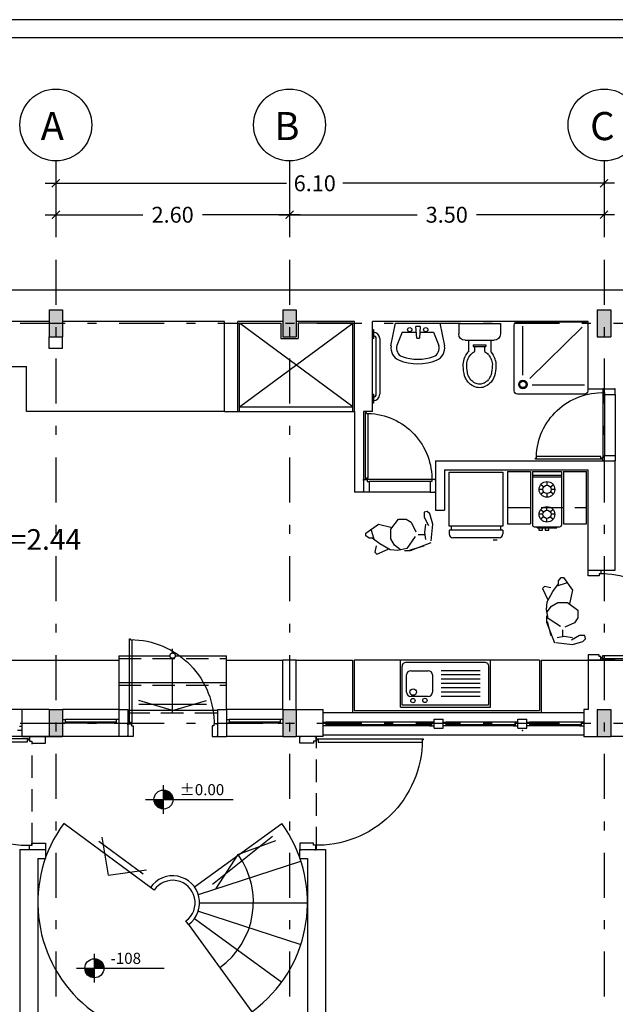
# Model space of a CAD drawing. Units: inches. Extents: x 18 to 158, y 8 to 38.
# Drawn here: x 50 to 56, y 27 to 38 of the extents above; entities that cross this region are included whole.
import ezdxf

# ---------------------------------------------------------------- set-up
doc = ezdxf.new("R2010")
doc.units = ezdxf.units.IN
doc.header["$MEASUREMENT"] = 0
for name, pattern in [('ACAD_ISO10W100', [18, 12, -3, 0, -3]), ('DASHDOT', [1, 0.5, -0.25, 0, -0.25]), ('HIDDEN', [0.375, 0.25, -0.125])]:
    doc.linetypes.add(name, pattern=pattern)
for name, color, linetype in [('1', 1, 'ACAD_ISO10W100'), ('15', 32, 'Continuous'), ('2', 2, 'Continuous'), ('3', 3, 'Continuous'), ('4', 7, 'Continuous'), ('AX', 1, 'DASHDOT'), ('BLOCK', 2, 'Continuous'), ('col', 6, 'Continuous'), ('DIM', 2, 'Continuous'), ('DOR', 3, 'Continuous'), ('FU', 2, 'Continuous'), ('KAF', 41, 'Continuous'), ('SER', 1, 'Continuous'), ('wall', 4, 'Continuous'), ('win', 3, 'Continuous')]:
    doc.layers.add(name, color=color, linetype=linetype)
doc.styles.add('A', font='ROMANC.shx', dxfattribs={"height": 0.5})
doc.styles.add('JALAL', font='simplex.shx', dxfattribs={"width": 0.8, "oblique": 11})
doc.styles.add('romanc', font='romanc.shx')
doc.dimstyles.new('jalal1', dxfattribs={"dimscale": 1.1795, "dimtxt": 0.15, "dimasz": 0.075, "dimexe": 0.15, "dimexo": 0.2935, "dimgap": 0.09, "dimtad": 0, "dimtoh": 1, "dimzin": 0, "dimdsep": 46, "dimtxsty": 'JALAL', "dimblk": 'ARCHTICK', "dimcen": 0.09, "dimdle": 0.1, "dimclrd": 32, "dimclre": 1, "dimclrt": 3, "dimazin": 1, "dimtfac": 1, "dimtmove": 2, "dimatfit": 2, "dimldrblk": 'OPEN90', "dimfxl": 1, "dimtolj": 2, "dimtzin": 0, "dimarcsym": 0})

# ---------------------------------------------------------------- blocks, each defined once
blk = doc.blocks.new('_ARCHTICK')
at = {"color": 0, "linetype": 'ByBlock', "const_width": 0.15}
blk.add_lwpolyline([(-0.5, -0.5), (0.5, 0.5)], dxfattribs=at)
blk = doc.blocks.new('*D54')
at = {"layer": 'Defpoints', "color": 0, "transparency": 16777216}
for p in [(49.988, 35.948), (56.088, 35.948), (56.088, 35.699)]:
    blk.add_point(p, dxfattribs=at)
at = {"layer": 'DIM', "color": 32, "lineweight": -2, "transparency": 16777216}
for p, q in [((49.87, 35.699), (52.556, 35.699)), ((56.206, 35.699), (53.182, 35.699))]:
    blk.add_line(p, q, dxfattribs=at)
at = {"layer": 'DIM', "color": 1, "lineweight": -2, "transparency": 16777216}
for p, q in [((49.988, 35.601), (49.988, 35.522)), ((56.088, 35.601), (56.088, 35.522))]:
    blk.add_line(p, q, dxfattribs=at)
at = {"layer": 'DIM', "color": 32, "lineweight": -2, "transparency": 16777216, "xscale": 0.08846249999999996, "yscale": 0.08846249999999996, "zscale": 0.08846249999999996, "rotation": 180}
blk.add_blockref('_ARCHTICK', (49.988, 35.699), dxfattribs=at)
at = {"layer": 'DIM', "color": 32, "lineweight": -2, "transparency": 16777216, "xscale": 0.08846249999999996, "yscale": 0.08846249999999996, "zscale": 0.08846249999999996}
blk.add_blockref('_ARCHTICK', (56.088, 35.699), dxfattribs=at)
at = {"layer": 'DIM', "color": 3, "transparency": 16777216, "insert": (52.869, 35.699), "char_height": 0.1769, "attachment_point": 5, "style": 'JALAL'}
blk.add_mtext('\\A2;6.10', dxfattribs=at)
blk = doc.blocks.new('_Open90')
at = {"layer": '4', "color": 0, "lineweight": -2}
for p, q in [((0, 0), (-1, 0)), ((-0.5, 0.5), (0, 0)), ((0, 0), (-0.5, -0.5))]:
    blk.add_line(p, q, dxfattribs=at)
blk = doc.blocks.new('*D55')
at = {"layer": 'Defpoints', "color": 0, "transparency": 16777216}
for p in [(52.588, 35.948), (56.088, 35.948), (56.088, 35.349)]:
    blk.add_point(p, dxfattribs=at)
at = {"layer": 'DIM', "color": 1, "lineweight": -2, "transparency": 16777216}
for p, q in [((52.588, 35.601), (52.588, 35.172)), ((56.088, 35.601), (56.088, 35.172))]:
    blk.add_line(p, q, dxfattribs=at)
at = {"layer": 'DIM', "color": 32, "lineweight": -2, "transparency": 16777216}
for p, q in [((52.47, 35.349), (54.009, 35.349)), ((56.206, 35.349), (54.668, 35.349))]:
    blk.add_line(p, q, dxfattribs=at)
at = {"layer": 'DIM', "color": 32, "lineweight": -2, "transparency": 16777216, "xscale": 0.08846249999999996, "yscale": 0.08846249999999996, "zscale": 0.08846249999999996, "rotation": 180}
blk.add_blockref('_ARCHTICK', (52.588, 35.349), dxfattribs=at)
at = {"layer": 'DIM', "color": 32, "lineweight": -2, "transparency": 16777216, "xscale": 0.08846249999999996, "yscale": 0.08846249999999996, "zscale": 0.08846249999999996}
blk.add_blockref('_ARCHTICK', (56.088, 35.349), dxfattribs=at)
at = {"layer": 'DIM', "color": 3, "transparency": 16777216, "insert": (54.338, 35.349), "char_height": 0.1769, "attachment_point": 5, "style": 'JALAL'}
blk.add_mtext('\\A2;3.50', dxfattribs=at)
blk = doc.blocks.new('*D56')
at = {"layer": 'Defpoints', "color": 0, "transparency": 16777216}
for p in [(49.988, 35.948), (52.588, 35.948), (52.588, 35.349)]:
    blk.add_point(p, dxfattribs=at)
at = {"layer": 'DIM', "color": 1, "lineweight": -2, "transparency": 16777216}
for p, q in [((49.988, 35.601), (49.988, 35.172)), ((52.588, 35.601), (52.588, 35.172))]:
    blk.add_line(p, q, dxfattribs=at)
at = {"layer": 'DIM', "color": 32, "lineweight": -2, "transparency": 16777216}
for p, q in [((49.87, 35.349), (50.956, 35.349)), ((52.706, 35.349), (51.621, 35.349))]:
    blk.add_line(p, q, dxfattribs=at)
at = {"layer": 'DIM', "color": 32, "lineweight": -2, "transparency": 16777216, "xscale": 0.08846249999999996, "yscale": 0.08846249999999996, "zscale": 0.08846249999999996, "rotation": 180}
blk.add_blockref('_ARCHTICK', (49.988, 35.349), dxfattribs=at)
at = {"layer": 'DIM', "color": 32, "lineweight": -2, "transparency": 16777216, "xscale": 0.08846249999999996, "yscale": 0.08846249999999996, "zscale": 0.08846249999999996}
blk.add_blockref('_ARCHTICK', (52.588, 35.349), dxfattribs=at)
at = {"layer": 'DIM', "color": 3, "transparency": 16777216, "insert": (51.288, 35.349), "char_height": 0.1769, "attachment_point": 5, "style": 'JALAL'}
blk.add_mtext('\\A2;2.60', dxfattribs=at)
blk = doc.blocks.new('MAN084')
at = {"layer": 'BLOCK', "color": 2}
for p, q in [((54.8, 66.5), (48.4, 61.6)), ((59.2, 67.2), (66, 67.2)), ((66, 67.2), (89.1, 58.3)), ((48.4, 61.6), (44.1, 54.5)), ((44.1, 54.5), (44.1, 43.8)), ((66.9, 36), (71.8, 46.6)), ((44.1, 43.8), (52.7, 32.4)), ((61.2, 32.4), (66.9, 36)), ((52.7, 32.4), (61.2, 32.4))]:
    blk.add_line(p, q, dxfattribs=at)
for points in [[(71.1, 51.6), (61.9, 65.1), (51.9, 67.2), (43.4, 66.5), (32, 60.1), (23.5, 53.7), (20, 53.7), (16.4, 50.9), (16.4, 48.1), (30.6, 38.1), (45.6, 41.7)], [(27.8, 62.3), (26.4, 69.4), (28.5, 71.5), (41.3, 65.8)], [(65.5, 66.5), (81.1, 62.3)], [(25.7, 55.2), (22.1, 43.8)], [(88.9, 56.6), (91, 38.1), (87.5, 26.7), (84.6, 23.9), (81.1, 24.6), (81.1, 30.3), (86.1, 39.5)], [(83.2, 55.2), (81.8, 47.3), (83.2, 38.1)], [(74.7, 49.5), (82.5, 49.5)]]:
    blk.add_lwpolyline(points, dxfattribs=at)
blk = doc.blocks.new('BREF')
at = {"layer": 'FU'}
for p, q in [((-29.9, 90), (30.1, 90)), ((-27.2, 93.1), (-22.2, 93.1)), ((-34.9, 80), (-34.9, 85)), ((-34.9, 80), (35.1, 80)), ((-31.6, 75), (-31.6, 80)), ((31.9, 80), (31.9, 75)), ((35.1, 80), (35.1, 85)), ((-34.9, 75), (35.1, 75)), ((-34.9, 5), (-34.9, 75)), ((35.1, 75), (35.1, 5)), ((35.1, 5), (-34.9, 5))]:
    blk.add_line(p, q, dxfattribs=at)
for centre, start, end in [((-29.9, 85), 90, 180), ((30.1, 85), 0, 90)]:
    blk.add_arc(centre, 5, start, end, dxfattribs=at)
blk = doc.blocks.new('KIT010')
at = {"layer": 'BLOCK'}
for p, q in [((-0.083, 0.157), (0.109, 0.157)), ((0.686, 0.157), (0.253, 0.157)), ((-0.131, -0.083), (-0.131, 0.109)), ((0.157, 0.109), (0.157, -0.083)), ((0.686, 0.109), (0.253, 0.109)), ((0.686, 0.061), (0.253, 0.061)), ((0.686, 0.013), (0.253, 0.013)), ((0.686, -0.035), (0.253, -0.035)), ((0.686, -0.083), (0.253, -0.083)), ((0.109, -0.131), (-0.083, -0.131)), ((0.686, -0.131), (0.253, -0.131))]:
    blk.add_line(p, q, dxfattribs=at)
blk.add_lwpolyline([(-0.131, 0.253), (0.734, 0.253, -0.414214), (0.782, 0.205), (0.782, -0.227), (-0.179, -0.227), (-0.179, 0.205, -0.414214)], format="xyb", close=True, dxfattribs=at)
for centre, radius in [((-0.058, -0.081), 0.036), ((-0.06, -0.176), 0.024), ((0.072, -0.174), 0.024)]:
    blk.add_circle(centre, radius, dxfattribs=at)
for centre, start, end in [((-0.083, 0.109), 90, 180), ((0.109, 0.109), 0, 90), ((-0.083, -0.083), 180, 270), ((0.109, -0.083), 270, 360)]:
    blk.add_arc(centre, 0.048, start, end, dxfattribs=at)
blk = doc.blocks.new('Door001')
at = {"layer": 'BLOCK'}
for p, q in [((-25.3213, 6.3146), (-25.3213, 7.2315)), ((-25.3013, 7.2315), (-25.3213, 7.2315)), ((-25.2913, 7.2415), (-25.3013, 7.2415)), ((-25.3013, 7.2315), (-25.3013, 7.2415)), ((-25.2913, 6.3046), (-25.2913, 7.2415)), ((-26.2709, 6.284), (-26.2709, 6.294)), ((-26.2709, 6.294), (-26.2309, 6.294)), ((-26.2309, 6.294), (-26.2309, 6.274)), ((-26.2309, 6.274), (-26.2109, 6.274)), ((-26.2109, 6.274), (-26.2113, 6.154)), ((-25.3313, 6.274), (-25.3313, 6.154)), ((-25.3113, 6.274), (-25.3313, 6.274)), ((-25.3013, 6.3146), (-25.3213, 6.3146)), ((-25.2713, 6.294), (-25.3113, 6.294)), ((-25.3113, 6.294), (-25.3113, 6.274)), ((-25.3013, 6.3146), (-25.3013, 6.3046)), ((-25.2913, 6.3046), (-25.3013, 6.3046)), ((-25.2713, 6.284), (-25.2713, 6.294)), ((-26.2713, 6.154), (-26.2713, 6.164)), ((-26.2113, 6.154), (-26.2713, 6.154)), ((-25.3313, 6.154), (-25.2713, 6.154)), ((-25.2713, 6.154), (-25.2713, 6.164))]:
    blk.add_line(p, q, dxfattribs=at)
blk.add_circle((-25.2975, 6.2993), 0.0053, dxfattribs=at)
blk.add_arc((-25.2975, 6.2993), 0.9337, 90.2313, 181.5529, dxfattribs=at)
blk = doc.blocks.new('ZIRDOOSHI')
at = {"layer": 'SER'}
for p, q in [((-0.291, 0.194), (-0.291, 0.701)), ((0.32, 0.689), (-0.217, 0.161)), ((-0.195, 0.096), (0.345, 0.096))]:
    blk.add_line(p, q, dxfattribs=at)
blk.add_lwpolyline([(0.38, 0.71), (0.38, 0.034, -0.414214), (0.346, 0), (-0.346, 0, -0.414214), (-0.38, 0.034), (-0.38, 0.71, -0.414214), (-0.346, 0.744), (0.346, 0.744, -0.414214)], format="xyb", close=True, dxfattribs=at)
for radius in [0.0444, 0.0333]:
    blk.add_circle((-0.289, 0.1), radius, dxfattribs=at)
blk = doc.blocks.new('WASH031')
at = {"layer": 'BLOCK'}
for p, q in [((0.251, 0.299), (0, 0.25)), ((0, -0.25), (0, 0.25)), ((0.1, 0.175), (0.247, 0.234)), ((0.276, 0.3), (0.276, 0.3)), ((0.1, 0.021), (0.1, 0.175)), ((0.035, 0.026), (0.164, 0.017)), ((0.035, 0.026), (0.035, -0.023)), ((0.164, -0.013), (0.164, 0.017)), ((0.164, -0.013), (0.035, -0.023)), ((0.1, -0.175), (0.1, -0.018)), ((0.1, -0.175), (0.247, -0.234)), ((0.251, -0.299), (0, -0.25))]:
    blk.add_line(p, q, dxfattribs=at)
for centre in [(0.071, 0.088), (0.071, -0.09)]:
    blk.add_circle(centre, 0.024, dxfattribs=at)
for centre, radius, start, end in [((0.277, 0.138), 0.1, 21.0383, 107.4277), ((0.272, 0.15), 0.15, 23.1012, 98.1301), ((-0.121, 0), 0.521, 340.4644, 19.5356), ((-0.114, 0), 0.564, 338.2689, 21.7311), ((0.277, -0.138), 0.1, 252.5723, 338.9617), ((0.272, -0.15), 0.15, 261.8699, 336.8988)]:
    blk.add_arc(centre, radius, start, end, dxfattribs=at)
blk = doc.blocks.new('WCF')
at = {"layer": 'FU'}
for p, q in [((23.2, -5), (-23.2, -5)), ((-23.2, -5), (-23.2, -16.8)), ((23.2, -5), (23.2, -16.8)), ((16.2, -23.8), (-16.2, -23.8)), ((-12.5, -23.8), (-12.5, -36.8)), ((-7, -28.9), (-7, -30.9)), ((7, -28.9), (-7, -28.9)), ((7, -30.9), (-7, -30.9)), ((-5.5, -30.9), (-5.5, -36.3)), ((5.5, -30.9), (5.5, -36.3)), ((7, -28.9), (7, -30.9)), ((12.5, -23.8), (12.5, -36.8))]:
    blk.add_line(p, q, dxfattribs=at)
for centre, radius, start, end in [((-16.2, -16.8), 7, 180, 270), ((16.2, -16.8), 7, 270, 0), ((5.4, -52.4), 23.8, 138.9055, 160.8007), ((5.4, -52.4), 19.8, 139.9468, 160.8007), ((1.5, -49.1), 14.6, 118.4963, 139.9468), ((-1.5, -49.1), 14.6, 40.0532, 61.5037), ((-5.4, -52.4), 19.8, 19.1993, 40.0532), ((-5.4, -52.4), 23.8, 19.1993, 41.0945), ((1.4, -51.1), 19.6, 160.8007, 183.8134), ((25.8, -52.4), 43.9, 179.9784, 194.6106), ((1.4, -51.1), 15.6, 160.8007, 184.297), ((25.9, -52.4), 40, 179.7138, 194.0568), ((-25.9, -52.4), 40, 345.9432, 0.2862), ((-1.4, -51.1), 15.6, 355.703, 19.1993), ((-25.8, -52.4), 43.9, 345.3894, 0.0216), ((-1.4, -51.1), 19.6, 356.1866, 19.1993), ((3.8, -56.3), 21.7, 199.1993, 220.0532), ((3.8, -56.3), 17.7, 199.1993, 220.0532), ((-3.8, -56.3), 17.7, 319.9468, 340.8007), ((-3.8, -56.3), 21.7, 319.9468, 340.8007), ((1.5, -58.3), 18.6, 220.0532, 243.7701), ((1.5, -58.3), 14.6, 220.0532, 243.7701), ((0, -61.3), 15.3, 243.7701, 270), ((0, -61.3), 11.3, 243.7701, 270), ((0, -61.3), 11.3, 270, 296.2299), ((0, -61.3), 15.3, 270, 296.2299), ((-1.5, -58.3), 14.6, 296.2299, 319.9468), ((-1.5, -58.3), 18.6, 296.2299, 319.9468)]:
    blk.add_arc(centre, radius, start, end, dxfattribs=at)
blk = doc.blocks.new('WASH003')
at = {"layer": 'BLOCK'}
for p, q in [((-2.5, -0.5), (-2.5, 0)), ((2.5, 0), (2.5, -0.5)), ((33.5, -0.5), (33.5, 0)), ((38.5, 0), (38.5, -0.5)), ((2.5, -0.5), (-2.5, -0.5)), ((2.5, -2), (33.5, -2)), ((33.5, -4), (2.5, -4)), ((38.5, -0.5), (33.5, -0.5))]:
    blk.add_line(p, q, dxfattribs=at)
for centre, radius, start, end in [((2.5, -0.5), 3.5, 180, 270), ((2.5, -0.5), 1.5, 180, 270), ((33.5, -0.5), 1.5, 270, 360), ((33.5, -0.5), 3.5, 270, 360)]:
    blk.add_arc(centre, radius, start, end, dxfattribs=at)
blk = doc.blocks.new('DOOR047')
at = {"layer": 'BLOCK'}
for p, q in [((69.5, 9.8), (69.5, 81.4)), ((71.5, 81.4), (69.5, 81.4)), ((71.5, 81.4), (71.5, 82.4)), ((72.5, 82.4), (71.5, 82.4)), ((72.5, 8.8), (72.5, 82.4)), ((-1.5, 7.7), (70.5, 7.7)), ((0.5, 5.7), (68.5, 5.7)), ((71.5, 9.8), (69.5, 9.8)), ((71.5, 9.8), (71.5, 8.8)), ((72.5, 8.8), (71.5, 8.8)), ((0.5, -6.3), (68.5, -6.3))]:
    blk.add_line(p, q, dxfattribs=at)
for points in [[(-5.5, 6.7), (-5.5, 7.7), (-1.5, 7.7), (-1.5, 5.7), (0.5, 5.7), (0.5, -6.3), (-5.5, -6.3), (-5.5, -5.3)], [(74.5, 6.7), (74.5, 7.7), (70.5, 7.7), (70.5, 5.7), (68.5, 5.7), (68.5, -6.3), (74.5, -6.3), (74.5, -5.3)]]:
    blk.add_lwpolyline(points, dxfattribs=at)
blk.add_circle((71.8, 8.3), 0.518, dxfattribs=at)
blk.add_arc((71.8, 8.3), 73.2, 91.8604, 181.9806, dxfattribs=at)

msp = doc.modelspace()

# ---------------------------------------------------------------- hatches: boundary and pattern name
at = {"layer": '1'}
for points in [[(50.063, 34.292), (49.913, 34.292), (49.913, 33.992), (50.063, 33.992)], [(52.663, 34.292), (52.513, 34.292), (52.513, 33.992), (52.663, 33.992)], [(56.163, 34.292), (56.013, 34.292), (56.013, 33.992), (56.163, 33.992)], [(50.063, 29.842), (49.913, 29.842), (49.913, 29.542), (50.063, 29.542)], [(52.663, 29.842), (52.513, 29.842), (52.513, 29.542), (52.663, 29.542)], [(56.163, 29.842), (56.013, 29.842), (56.013, 29.542), (56.163, 29.542)]]:
    msp.add_hatch(color=256, dxfattribs=at).paths.add_polyline_path(points)

# ---------------------------------------------------------------- linework, layer by layer
for p, q in [((52.033, 33.211), (53.293, 34.141)), ((52.033, 33.161), (52.033, 34.141)), ((52.033, 34.141), (52.493, 34.141)), ((53.293, 33.211), (52.033, 34.141)), ((52.493, 34.141), (52.493, 33.972)), ((53.293, 34.141), (52.683, 34.141)), ((52.683, 34.141), (52.683, 33.972)), ((53.293, 33.161), (53.293, 34.141)), ((52.493, 33.972), (52.683, 33.972)), ((52.033, 33.211), (53.293, 33.211)), ((52.013, 33.161), (53.313, 33.161)), ((51.288, 30.472), (51.288, 30.519)), ((51.288, 29.803), (51.288, 30.412)), ((51.288, 29.833), (50.912, 29.942)), ((51.288, 29.833), (51.664, 29.942)), ((51.664, 29.899), (50.912, 29.899)), ((50.658, 29.732), (50.093, 29.732)), ((50.658, 29.732), (50.093, 29.732)), ((50.658, 29.702), (50.093, 29.702)), ((50.658, 29.702), (50.093, 29.702)), ((50.638, 29.697), (50.113, 29.697)), ((50.638, 29.697), (50.113, 29.697)), ((52.483, 29.732), (51.918, 29.732)), ((52.483, 29.732), (51.918, 29.732)), ((52.483, 29.702), (51.918, 29.702)), ((52.483, 29.702), (51.918, 29.702)), ((52.463, 29.697), (51.938, 29.697)), ((52.463, 29.697), (51.938, 29.697)), ((54.167, 29.703), (52.993, 29.703)), ((55.1, 29.703), (54.327, 29.703)), ((55.833, 29.703), (55.26, 29.703)), ((50.638, 29.692), (50.113, 29.692)), ((50.638, 29.692), (50.113, 29.692)), ((52.463, 29.692), (51.938, 29.692)), ((52.463, 29.692), (51.938, 29.692)), ((54.167, 29.673), (52.993, 29.673)), ((54.147, 29.668), (53.013, 29.668)), ((54.147, 29.663), (53.013, 29.663)), ((55.1, 29.673), (54.327, 29.673)), ((55.08, 29.668), (54.347, 29.668)), ((55.08, 29.663), (54.347, 29.663)), ((55.833, 29.673), (55.26, 29.673)), ((55.813, 29.668), (55.28, 29.668)), ((55.813, 29.663), (55.28, 29.663)), ((51.186, 28.681), (51.186, 29)), ((50.986, 28.841), (51.962, 28.841)), ((50.573, 28.001), (50.505, 28.424)), ((51.73, 27.899), (52.4, 28.433)), ((52.013, 28.229), (52.437, 28.384)), ((50.961, 28.011), (50.468, 28.375)), ((52.014, 28.23), (51.768, 27.851)), ((50.573, 28.001), (50.997, 28.06)), ((50.417, 26.804), (50.417, 27.123)), ((50.217, 26.963), (51.193, 26.963))]:
    msp.add_line(p, q, dxfattribs=at)
at = {"layer": '1', "linetype": 'HIDDEN'}
for p, q in [((55.013, 32.091), (55.893, 32.091)), ((50.688, 30.412), (51.888, 30.412)), ((50.688, 30.112), (51.888, 30.112)), ((51.783, 29.803), (50.788, 29.803))]:
    msp.add_line(p, q, dxfattribs=at)
at = {"layer": '1', "const_width": 0.106}
for points in [[(51.239, 28.841, 0.414214), (51.186, 28.894, 1)], [(51.133, 28.841, 0.414214), (51.186, 28.787, 0.414214)], [(50.47, 26.963, 0.414214), (50.417, 27.016, 1)], [(50.364, 26.963, 0.414214), (50.417, 26.91, 0.414214)]]:
    msp.add_lwpolyline(points, format="xyb", dxfattribs=at)
at = {"layer": '1'}
msp.add_circle((51.288, 30.442), 0.03, dxfattribs=at)
msp.add_arc((51.286, 27.701), 0.9, 305.7823, 35.4908, dxfattribs=at)
at = {"layer": '15', "linetype": 'HIDDEN'}
for p, q in [((49.725, 28.331), (49.725, 29.492)), ((52.89, 28.286), (52.89, 29.542))]:
    msp.add_line(p, q, dxfattribs=at)
at = {"layer": '2'}
for p, q in [((55.013, 32.491), (55.013, 31.911)), ((55.013, 32.491), (55.271, 32.491)), ((55.636, 32.491), (55.893, 32.491)), ((55.893, 31.911), (55.893, 32.491)), ((55.013, 31.911), (55.271, 31.911)), ((55.636, 31.911), (55.893, 31.911)), ((50.688, 30.442), (50.688, 29.842)), ((50.688, 30.442), (51.258, 30.442)), ((51.318, 30.442), (51.888, 30.442)), ((51.888, 29.842), (51.888, 30.442)), ((51.888, 30.392), (52.513, 30.392)), ((55.368, 30.392), (53.308, 30.392)), ((53.308, 30.392), (53.308, 29.831)), ((53.823, 29.87), (53.823, 30.392)), ((54.824, 29.87), (54.824, 30.392)), ((55.368, 30.392), (55.368, 29.831)), ((50.688, 30.142), (51.888, 30.142)), ((49.613, 29.842), (46.913, 29.842)), ((50.688, 29.842), (50.063, 29.842)), ((51.788, 29.833), (50.788, 29.833)), ((52.513, 29.842), (51.888, 29.842)), ((52.963, 29.811), (55.863, 29.811)), ((53.308, 29.831), (55.368, 29.831)), ((53.823, 29.87), (54.824, 29.87)), ((54.197, 29.636), (54.197, 29.736)), ((54.197, 29.736), (54.297, 29.736)), ((54.297, 29.636), (54.297, 29.736)), ((55.13, 29.736), (55.23, 29.736)), ((55.13, 29.636), (55.13, 29.736)), ((55.23, 29.636), (55.23, 29.736)), ((54.197, 29.636), (54.297, 29.636)), ((55.13, 29.636), (55.23, 29.636)), ((49.613, 29.542), (46.913, 29.542)), ((50.688, 29.542), (50.063, 29.542)), ((52.513, 29.542), (51.888, 29.542)), ((52.963, 29.561), (55.863, 29.561)), ((51.041, 27.862), (50.077, 28.576))]:
    msp.add_line(p, q, dxfattribs=at)
for centre, radius in [((49.988, 36.348), 0.4), ((52.588, 36.348), 0.4), ((56.088, 36.348), 0.4), ((51.186, 28.841), 0.106), ((50.417, 26.963), 0.106)]:
    msp.add_circle(centre, radius, dxfattribs=at)
msp.add_point((55.18, 29.611), dxfattribs=at)
at = {"layer": '3'}
for p, q in [((50.063, 29.732), (50.093, 29.732)), ((50.063, 29.732), (50.093, 29.732)), ((50.093, 29.732), (50.093, 29.697)), ((50.093, 29.732), (50.093, 29.697)), ((50.093, 29.697), (50.113, 29.697)), ((50.093, 29.697), (50.113, 29.697)), ((50.113, 29.697), (50.113, 29.692)), ((50.113, 29.697), (50.113, 29.692)), ((50.638, 29.697), (50.638, 29.692)), ((50.658, 29.697), (50.638, 29.697)), ((50.638, 29.697), (50.638, 29.692)), ((50.658, 29.697), (50.638, 29.697)), ((50.658, 29.732), (50.658, 29.697)), ((50.688, 29.732), (50.658, 29.732)), ((50.658, 29.732), (50.658, 29.697)), ((50.688, 29.732), (50.658, 29.732)), ((51.888, 29.732), (51.918, 29.732)), ((51.888, 29.732), (51.918, 29.732)), ((51.918, 29.732), (51.918, 29.697)), ((51.918, 29.732), (51.918, 29.697)), ((51.918, 29.697), (51.938, 29.697)), ((51.918, 29.697), (51.938, 29.697)), ((51.938, 29.697), (51.938, 29.692)), ((51.938, 29.697), (51.938, 29.692)), ((52.463, 29.697), (52.463, 29.692)), ((52.483, 29.697), (52.463, 29.697)), ((52.463, 29.697), (52.463, 29.692)), ((52.483, 29.697), (52.463, 29.697)), ((52.483, 29.732), (52.483, 29.697)), ((52.513, 29.732), (52.483, 29.732)), ((52.483, 29.732), (52.483, 29.697)), ((52.513, 29.732), (52.483, 29.732)), ((52.963, 29.703), (52.993, 29.703)), ((52.993, 29.703), (52.993, 29.668)), ((54.197, 29.703), (54.167, 29.703)), ((54.167, 29.703), (54.167, 29.668)), ((54.297, 29.703), (54.327, 29.703)), ((54.327, 29.703), (54.327, 29.668)), ((55.1, 29.703), (55.1, 29.668)), ((55.13, 29.703), (55.1, 29.703)), ((55.23, 29.703), (55.26, 29.703)), ((55.26, 29.703), (55.26, 29.668)), ((55.833, 29.703), (55.833, 29.668)), ((55.863, 29.703), (55.833, 29.703)), ((50.113, 29.692), (50.063, 29.692)), ((50.113, 29.692), (50.063, 29.692)), ((50.638, 29.692), (50.688, 29.692)), ((50.638, 29.692), (50.688, 29.692)), ((51.938, 29.692), (51.888, 29.692)), ((51.938, 29.692), (51.888, 29.692)), ((52.463, 29.692), (52.513, 29.692)), ((52.463, 29.692), (52.513, 29.692)), ((53.013, 29.663), (52.963, 29.663)), ((52.993, 29.668), (53.013, 29.668)), ((53.013, 29.668), (53.013, 29.663)), ((54.167, 29.668), (54.147, 29.668)), ((54.147, 29.668), (54.147, 29.663)), ((54.147, 29.663), (54.197, 29.663)), ((54.347, 29.663), (54.297, 29.663)), ((54.327, 29.668), (54.347, 29.668)), ((54.347, 29.668), (54.347, 29.663)), ((55.08, 29.668), (55.08, 29.663)), ((55.1, 29.668), (55.08, 29.668)), ((55.08, 29.663), (55.13, 29.663)), ((55.28, 29.663), (55.23, 29.663)), ((55.26, 29.668), (55.28, 29.668)), ((55.28, 29.668), (55.28, 29.663)), ((55.813, 29.668), (55.813, 29.663)), ((55.833, 29.668), (55.813, 29.668)), ((55.813, 29.663), (55.863, 29.663))]:
    msp.add_line(p, q, dxfattribs=at)
at = {"layer": '4'}
for points in [[(63.699, 37.52), (63.699, 7.82), (42.699, 7.82), (42.699, 37.52)], [(63.499, 37.32), (63.499, 8.02), (42.899, 8.02), (42.899, 37.32)]]:
    msp.add_lwpolyline(points, close=True, dxfattribs=at)
at = {"layer": 'AX'}
for p, q in [((49.988, 35.948), (49.988, 20.893)), ((52.588, 35.948), (52.588, 20.893)), ((56.088, 35.948), (56.088, 20.893)), ((44.092, 34.142), (61.447, 34.142)), ((44.092, 29.692), (61.447, 29.692))]:
    msp.add_line(p, q, dxfattribs=at)
at = {"layer": 'BLOCK'}
for p, q in [((55.271, 32.491), (55.271, 31.911)), ((55.291, 32.491), (55.291, 31.896)), ((55.291, 32.491), (55.616, 32.491)), ((55.291, 32.451), (55.616, 32.451)), ((55.616, 32.491), (55.616, 31.896)), ((55.616, 32.491), (55.616, 31.896)), ((55.636, 32.491), (55.636, 31.911)), ((55.291, 32.431), (55.616, 32.431)), ((55.416, 32.32), (55.384, 32.345)), ((55.453, 32.379), (55.453, 32.339)), ((55.491, 32.32), (55.522, 32.345)), ((55.406, 32.292), (55.366, 32.292)), ((55.384, 32.239), (55.416, 32.264)), ((55.453, 32.245), (55.453, 32.205)), ((55.522, 32.239), (55.491, 32.264)), ((55.54, 32.292), (55.5, 32.292)), ((55.406, 32.015), (55.366, 32.015)), ((55.384, 32.067), (55.416, 32.043)), ((55.453, 32.061), (55.453, 32.101)), ((55.522, 32.067), (55.491, 32.043)), ((55.54, 32.015), (55.5, 32.015)), ((55.416, 31.986), (55.384, 31.962)), ((55.453, 31.928), (55.453, 31.968)), ((55.491, 31.986), (55.522, 31.962)), ((55.311, 31.876), (55.596, 31.876)), ((55.344, 31.866), (55.344, 31.876)), ((55.344, 31.866), (55.563, 31.866)), ((55.361, 31.866), (55.361, 31.838)), ((55.361, 31.838), (55.402, 31.838)), ((55.402, 31.838), (55.402, 31.866)), ((55.431, 31.866), (55.431, 31.838)), ((55.431, 31.838), (55.472, 31.838)), ((55.472, 31.838), (55.472, 31.866)), ((55.563, 31.866), (55.563, 31.876))]:
    msp.add_line(p, q, dxfattribs=at)
for centre, radius in [((55.453, 32.292), 0.0869), ((55.453, 32.292), 0.0469), ((55.453, 32.015), 0.0869), ((55.453, 32.015), 0.0469)]:
    msp.add_circle(centre, radius, dxfattribs=at)
for centre, start, end in [((55.311, 31.896), 180, 270), ((55.596, 31.896), 270, 0)]:
    msp.add_arc(centre, 0.02, start, end, dxfattribs=at)
at = {"layer": 'col'}
for p, q in [((49.913, 34.292), (50.063, 34.292)), ((49.913, 34.292), (49.913, 33.992)), ((50.063, 34.292), (50.063, 33.992)), ((52.513, 34.292), (52.513, 33.992)), ((52.513, 34.292), (52.663, 34.292)), ((52.663, 34.292), (52.663, 33.992)), ((56.013, 34.292), (56.163, 34.292)), ((56.013, 34.292), (56.013, 33.992)), ((56.163, 34.292), (56.163, 33.992)), ((49.913, 33.992), (50.063, 33.992)), ((52.513, 33.992), (52.663, 33.992)), ((56.013, 33.992), (56.163, 33.992)), ((49.913, 29.842), (49.913, 29.542)), ((49.913, 29.842), (50.063, 29.842)), ((49.913, 29.842), (50.063, 29.842)), ((49.913, 29.842), (49.913, 29.542)), ((49.913, 29.842), (50.063, 29.842)), ((49.913, 29.842), (49.913, 29.542)), ((50.063, 29.842), (50.063, 29.542)), ((50.063, 29.842), (50.063, 29.542)), ((50.063, 29.842), (50.063, 29.542)), ((50.063, 29.842), (50.063, 29.542)), ((50.063, 29.842), (50.063, 29.542)), ((50.063, 29.842), (50.063, 29.542)), ((52.513, 29.842), (52.513, 29.542)), ((52.513, 29.842), (52.663, 29.842)), ((52.513, 29.842), (52.513, 29.542)), ((52.513, 29.842), (52.513, 29.542)), ((52.513, 29.842), (52.663, 29.842)), ((52.513, 29.842), (52.513, 29.542)), ((52.663, 29.842), (52.663, 29.542)), ((52.663, 29.842), (52.663, 29.542)), ((56.013, 29.842), (56.013, 29.542)), ((56.013, 29.842), (56.163, 29.842)), ((56.163, 29.842), (56.163, 29.542)), ((49.913, 29.542), (50.063, 29.542)), ((49.913, 29.542), (50.063, 29.542)), ((50.063, 29.542), (49.913, 29.542)), ((52.513, 29.542), (52.663, 29.542)), ((52.513, 29.542), (52.663, 29.542)), ((56.013, 29.542), (56.163, 29.542))]:
    msp.add_line(p, q, dxfattribs=at)
at = {"layer": 'FU'}
for p, q in [((51.531, 27.868), (52.502, 28.573)), ((51.574, 27.785), (52.715, 28.155)), ((51.588, 27.692), (52.788, 27.692)), ((51.531, 27.516), (52.502, 26.81)), ((51.574, 27.599), (52.715, 27.229)), ((51.465, 27.449), (52.17, 26.478))]:
    msp.add_line(p, q, dxfattribs=at)
at = {"layer": 'wall'}
for p, q in [((60.463, 34.511), (46.463, 34.511)), ((49.913, 34.161), (48.513, 34.161)), ((51.863, 34.161), (50.063, 34.161)), ((51.863, 33.161), (51.863, 34.161)), ((52.513, 34.161), (52.013, 34.161)), ((52.013, 33.161), (52.013, 34.161)), ((53.313, 34.161), (52.663, 34.161)), ((53.313, 33.161), (53.313, 34.161)), ((55.913, 34.161), (53.513, 34.161)), ((53.513, 33.161), (53.513, 34.161)), ((55.913, 33.411), (55.913, 34.161)), ((49.913, 33.861), (49.913, 33.992)), ((50.063, 33.861), (50.063, 33.992)), ((50.063, 33.861), (49.913, 33.861)), ((55.913, 33.411), (56.213, 33.411)), ((51.863, 33.161), (52.013, 33.161)), ((53.313, 33.161), (53.313, 32.261)), ((53.413, 33.161), (53.413, 32.261)), ((53.513, 33.161), (53.413, 33.161)), ((54.213, 32.611), (54.213, 32.061)), ((54.213, 32.611), (56.213, 32.611)), ((56.213, 31.392), (56.213, 32.611)), ((54.313, 32.511), (54.313, 32.061)), ((54.313, 32.511), (55.913, 32.511)), ((55.913, 31.392), (55.913, 32.511)), ((53.413, 32.261), (53.313, 32.261)), ((54.213, 32.061), (54.313, 32.061)), ((55.913, 31.392), (56.213, 31.392)), ((52.663, 30.392), (52.513, 30.392)), ((52.513, 29.842), (52.513, 30.392)), ((52.663, 29.842), (52.663, 30.392)), ((55.913, 30.392), (56.013, 30.392)), ((55.913, 30.392), (55.913, 29.842)), ((56.213, 30.392), (55.913, 30.392)), ((49.613, 29.542), (49.613, 29.842)), ((49.913, 29.842), (49.613, 29.842)), ((50.688, 29.842), (50.788, 29.842)), ((50.688, 29.842), (50.688, 29.542)), ((50.688, 29.842), (50.788, 29.842)), ((50.688, 29.842), (50.688, 29.542)), ((50.788, 29.842), (50.788, 29.542)), ((50.788, 29.842), (50.788, 29.542)), ((51.788, 29.842), (51.888, 29.842)), ((51.788, 29.842), (51.788, 29.542)), ((51.788, 29.842), (51.888, 29.842)), ((51.788, 29.842), (51.788, 29.542)), ((51.888, 29.842), (51.888, 29.542)), ((51.888, 29.842), (51.888, 29.542)), ((52.663, 29.842), (52.963, 29.842)), ((52.663, 29.842), (52.963, 29.842)), ((52.963, 29.542), (52.963, 29.842)), ((52.963, 29.542), (52.963, 29.842)), ((55.863, 29.842), (55.863, 29.538)), ((55.913, 29.842), (55.863, 29.842)), ((49.913, 29.542), (49.613, 29.542)), ((49.913, 29.542), (49.613, 29.542)), ((49.613, 29.542), (49.913, 29.542)), ((50.788, 29.542), (50.688, 29.542)), ((50.788, 29.542), (50.688, 29.542)), ((51.788, 29.542), (51.888, 29.542)), ((51.788, 29.542), (51.888, 29.542)), ((52.963, 29.542), (52.663, 29.542)), ((52.963, 29.542), (52.663, 29.542)), ((56.013, 29.538), (55.863, 29.538)), ((56.313, 29.542), (56.163, 29.542)), ((49.588, 28.286), (49.588, 26.192)), ((49.588, 28.286), (49.872, 28.286)), ((49.872, 28.286), (49.872, 28.186)), ((52.704, 28.186), (52.704, 28.286)), ((52.704, 28.286), (52.988, 28.286)), ((52.792, 28.286), (52.988, 28.286)), ((52.988, 28.286), (52.988, 25.992)), ((49.788, 28.186), (49.788, 26.192)), ((49.788, 28.186), (49.872, 28.186)), ((52.704, 28.186), (52.788, 28.186)), ((52.788, 28.186), (52.788, 26.192)), ((52.788, 27.642), (52.788, 27.642)), ((52.788, 27.642), (52.788, 27.642))]:
    msp.add_line(p, q, dxfattribs=at)
at = {"layer": 'win'}
for p, q in [((47.663, 33.661), (49.663, 33.661)), ((49.663, 33.161), (49.663, 33.661)), ((51.863, 33.161), (49.663, 33.161)), ((49.288, 30.392), (50.688, 30.392)), ((52.663, 30.392), (53.288, 30.392)), ((53.288, 30.392), (53.288, 29.811)), ((55.388, 30.392), (55.913, 30.392)), ((55.388, 30.392), (55.388, 29.811)), ((56.013, 30.392), (56.788, 30.392)), ((49.563, 29.613), (49.613, 29.613)), ((49.613, 29.653), (49.583, 29.653))]:
    msp.add_line(p, q, dxfattribs=at)
at = {"layer": 'win', "color": 3}
for p, q in [((51.081, 27.832), (51.041, 27.861)), ((51.465, 27.449), (51.435, 27.49))]:
    msp.add_line(p, q, dxfattribs=at)
for radius, start, end in [(1.5, 143.8968, 36), (0.3, 306, 145.6181), (0.25, 306, 146.0487)]:
    msp.add_arc((51.288, 27.692), radius, start, end, dxfattribs=at)

# ---------------------------------------------------------------- block references
at = {"layer": '1', "xscale": 0.02000000000001023, "yscale": 0.02000000000001023, "zscale": 0.02000000000001023, "rotation": 90}
msp.add_blockref('WASH003', (53.513, 33.301), dxfattribs=at)
at = {"layer": '2', "rotation": 270}
for name, p in [('WASH031', (54.016, 34.141)), ('Door001', (49.759, 5.121))]:
    msp.add_blockref(name, p, dxfattribs=at)
at = {"layer": '2', "xscale": -1}
msp.add_blockref('Door001', (25.517, 23.388), dxfattribs=at)
at = {"layer": '2'}
msp.add_blockref('KIT010', (54.022, 30.118), dxfattribs=at)
at = {"layer": '2', "yscale": 1.261661869779431}
for p, xscale, zscale, rotation in [((57.637, 61.426), 1.261661869779431, 1.261661869779431, 90), ((44.94, 61.426), -1.261661869779431, 1.261661869779437, 270)]:
    msp.add_blockref('Door001', p, dxfattribs=dict(at, xscale=xscale, zscale=zscale, rotation=rotation))
at = {"layer": 'DIM', "yscale": 0.009999999999990905, "zscale": 0.01}
for p, xscale, rotation in [((53.274, 32.286), -0.01000000000000512, 180), ((56.119, 31.476), -0.009999999999990905, 90)]:
    msp.add_blockref('MAN084', p, dxfattribs=dict(at, xscale=xscale, rotation=rotation))
at = {"layer": 'DOR', "xscale": -0.009999999999990905, "yscale": 0.009999999999990905, "zscale": 0.01, "rotation": 90}
msp.add_blockref('DOOR047', (56.15, 33.355), dxfattribs=at)
at = {"layer": 'DOR', "xscale": -0.01000000000000512, "yscale": 0.009999999999990905, "zscale": 0.01}
msp.add_blockref('DOOR047', (54.158, 32.324), dxfattribs=at)
at = {"layer": 'FU', "xscale": -0.009999999999990905, "yscale": 0.009999999999990905, "zscale": 0.01}
msp.add_blockref('WCF', (54.703, 34.19), dxfattribs=at)
at = {"layer": 'FU', "xscale": 0.008571428571428896, "yscale": 0.008571428571428896, "zscale": 0.008571428571428896, "rotation": 180}
msp.add_blockref('BREF', (54.664, 32.526), dxfattribs=at)
at = {"layer": 'KAF', "xscale": 1.079999999999984, "yscale": 1.079999999999984, "zscale": 1.079999999999984}
msp.add_blockref('ZIRDOOSHI', (55.498, 33.353), dxfattribs=at)

# ---------------------------------------------------------------- texts
at = {"layer": '15', "style": 'romanc'}
for s, p in [('A', (49.819, 36.179)), ('B', (52.419, 36.179)), ('C', (55.933, 36.179))]:
    msp.add_text(s, height=0.313, dxfattribs=at).set_placement(p)
at = {"layer": '3', "style": 'A'}
for s, p in [('%%P0.00', (51.366, 28.889)), ('-108', (50.597, 27.012))]:
    msp.add_text(s, height=0.1235, dxfattribs=at).set_placement(p)
at = {"layer": 'wall', "color": 4, "style": 'romanc'}
msp.add_text('H=2.44', height=0.2299, dxfattribs=at).set_placement((49.258, 31.62))

# ---------------------------------------------------------------- dimensions: what is measured, and where the dimension line sits
at = {"layer": 'DIM'}
dim = msp.add_linear_dim(base=(56.088, 35.699), p1=(49.988, 35.948), p2=(56.088, 35.948), dimstyle='jalal1', dxfattribs=at)
dim.commit()
dim.dimension.update_dxf_attribs({"geometry": '*D54', "text_midpoint": (52.869, 35.699), "dimtype": 160})
for base, p1, p2, picture, middle in [((52.588, 35.349), (49.988, 35.948), (52.588, 35.948), '*D56', (51.288, 35.349)), ((56.088, 35.349), (52.588, 35.948), (56.088, 35.948), '*D55', (54.338, 35.349))]:
    dim = msp.add_linear_dim(base=base, p1=p1, p2=p2, dimstyle='jalal1', dxfattribs=at)
    dim.commit()
    dim.dimension.update_dxf_attribs({"geometry": picture, "text_midpoint": middle})

doc.saveas('drawing.dxf')
